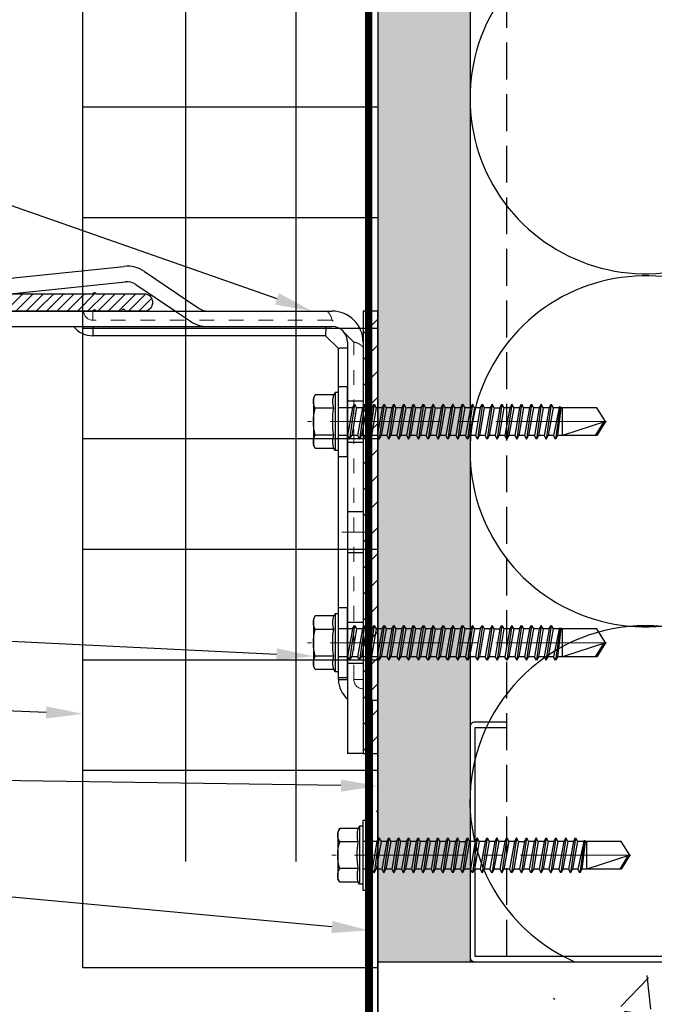
# Model space of a CAD drawing. Units: inches. Extents: x -352 to 339, y -265 to 292.
# Drawn here: x 261 to 265, y 117 to 124 of the extents above; entities that cross this region are included whole.
import ezdxf
from ezdxf import colors
from ezdxf.entities.mleader import LeaderData, LeaderLine
from ezdxf.math import Vec2, Vec3

# ---------------------------------------------------------------- set-up
doc = ezdxf.new("R2010")
doc.units = ezdxf.units.IN
doc.header["$MEASUREMENT"] = 0
for name, pattern in [('DASH', [0.35, 0.25, -0.1]), ('HIDDEN', [0.075, 0.05, -0.025]), ('MITTE2', [28.575, 19.05, -3.175, 3.175, -3.175])]:
    doc.linetypes.add(name, pattern=pattern)
for name, color, linetype, lineweight in [('!74_Alu_Bracket', 155, 'Continuous', 30), ('!74_Alu_Profiles_Layer_1', 250, 'Continuous', 30), ('!74_Fasteners', 252, 'Continuous', 25), ('!74_Panels_Dimensions', 5, 'Continuous', 25), ('Allface-Centerlines', 1, 'MITTE2', 9), ('Allface-Dimension', 94, 'Continuous', 9)]:
    doc.layers.add(name, color=color, linetype=linetype, lineweight=lineweight)
doc.layers.add('!74_Arch_Lines', color=7, linetype='Continuous', lineweight=25, transparency=0.25)
doc.layers.add('Alu_Centerlines', color=1, linetype='MITTE2', lineweight=13, transparency=0.25)
doc.styles.add('!74_Dim', font='isocpeur.ttf', dxfattribs={"width": 0.85})
doc.styles.add('Allface-dwg', font='arial.ttf')

# ---------------------------------------------------------------- blocks, each defined once
blk = doc.blocks.new('C Studs-Section - 6_-V30-Detail 106')
blk.add_lwpolyline([(-807.5975, 418.7212), (-809.16, 418.7212, 0.414214), (-809.1913, 418.69), (-809.1913, 418.4712), (-809.1561, 418.4712), (-809.1561, 418.6861), (-807.6014, 418.6861), (-807.6014, 412.7564), (-809.1561, 412.7564), (-809.1561, 412.9712), (-809.1913, 412.9712), (-809.1913, 412.7525, 0.414214), (-809.16, 412.7212), (-807.5975, 412.7212, 0.414214), (-807.5663, 412.7525), (-807.5663, 418.69, 0.414214)], format="xyb", close=True)
blk = doc.blocks.new('SLS60x46_fv')
for p, q in [((-315.85, 157.79), (-315.27, 158.12)), ((-315.85, 154.62), (-315.85, 157.79)), ((-315.27, 158.12), (-307.18, 158.12)), ((-313.54, 154.62), (-313.54, 157.79)), ((-308.92, 154.62), (-308.92, 157.79)), ((-306.61, 157.79), (-307.18, 158.12)), ((-306.61, 154.62), (-306.61, 157.79)), ((-308.92, 154.62), (-308.92, 157.59)), ((-306.61, 154.62), (-306.61, 157.59)), ((-316.23, 154.37), (-315.85, 154.62)), ((-306.23, 154.37), (-306.61, 154.62)), ((-316.23, 154.37), (-306.23, 154.37)), ((-316.23, 153.82), (-316.23, 154.37)), ((-316.23, 153.82), (-306.23, 153.82)), ((-313.62, 151.37), (-313.62, 153.82)), ((-308.82, 152.21), (-308.82, 153.82)), ((-306.23, 153.82), (-306.23, 154.37)), ((-314.22, 151.02), (-308.22, 151.87)), ((-313.62, 151.37), (-314.22, 151.02)), ((-314.22, 151.02), (-313.62, 150.67)), ((-313.62, 151.37), (-308.82, 152.21)), ((-313.62, 150.67), (-308.82, 151.52)), ((-308.82, 152.21), (-308.22, 151.87)), ((-308.22, 151.87), (-308.82, 151.52)), ((-308.82, 150.52), (-308.82, 151.52)), ((-314.22, 149.33), (-308.22, 150.17)), ((-313.62, 149.67), (-314.22, 149.33)), ((-314.22, 149.33), (-313.62, 148.98)), ((-313.62, 149.67), (-313.62, 150.67)), ((-313.62, 149.67), (-308.82, 150.52)), ((-313.62, 148.98), (-308.82, 149.83)), ((-308.82, 150.52), (-308.22, 150.17)), ((-308.22, 150.17), (-308.82, 149.83)), ((-308.82, 148.83), (-308.82, 149.83)), ((-314.22, 147.63), (-308.22, 148.48)), ((-313.62, 147.98), (-314.22, 147.63)), ((-314.22, 147.63), (-313.62, 147.29)), ((-313.62, 147.98), (-313.62, 148.98)), ((-313.62, 147.98), (-308.82, 148.83)), ((-313.62, 147.29), (-308.82, 148.13)), ((-308.82, 148.83), (-308.22, 148.48)), ((-308.22, 148.48), (-308.82, 148.13)), ((-308.82, 147.13), (-308.82, 148.13)), ((-314.22, 145.94), (-308.22, 146.79)), ((-313.62, 146.29), (-314.22, 145.94)), ((-314.22, 145.94), (-313.62, 145.59)), ((-313.62, 146.29), (-313.62, 147.29)), ((-313.62, 146.29), (-308.82, 147.13)), ((-313.62, 145.59), (-308.82, 146.44)), ((-308.82, 147.13), (-308.22, 146.79)), ((-308.22, 146.79), (-308.82, 146.44)), ((-308.82, 145.44), (-308.82, 146.44)), ((-314.22, 144.25), (-308.22, 145.09)), ((-313.62, 144.59), (-314.22, 144.25)), ((-314.22, 144.25), (-313.62, 143.9)), ((-313.62, 144.59), (-313.62, 145.59)), ((-313.62, 144.59), (-308.82, 145.44)), ((-313.62, 143.9), (-308.82, 144.75)), ((-308.82, 145.44), (-308.22, 145.09)), ((-308.22, 145.09), (-308.82, 144.75)), ((-308.82, 143.75), (-308.82, 144.75)), ((-314.22, 142.56), (-308.22, 143.4)), ((-313.62, 142.9), (-314.22, 142.56)), ((-314.22, 142.56), (-313.62, 142.21)), ((-313.62, 142.9), (-313.62, 143.9)), ((-313.62, 142.9), (-308.82, 143.75)), ((-313.62, 142.21), (-308.82, 143.06)), ((-308.82, 143.75), (-308.22, 143.4)), ((-308.22, 143.4), (-308.82, 143.06)), ((-308.82, 142.06), (-308.82, 143.06)), ((-314.22, 140.86), (-308.22, 141.71)), ((-313.62, 141.21), (-314.22, 140.86)), ((-314.22, 140.86), (-313.62, 140.52)), ((-313.62, 141.21), (-313.62, 142.21)), ((-313.62, 141.21), (-308.82, 142.06)), ((-313.62, 140.52), (-308.82, 141.36)), ((-308.82, 142.06), (-308.22, 141.71)), ((-308.22, 141.71), (-308.82, 141.36)), ((-308.82, 140.36), (-308.82, 141.36)), ((-314.22, 139.17), (-308.22, 140.02)), ((-313.62, 139.52), (-314.22, 139.17)), ((-314.22, 139.17), (-313.62, 138.82)), ((-313.62, 139.52), (-313.62, 140.52)), ((-313.62, 139.52), (-308.82, 140.36)), ((-313.62, 138.82), (-308.82, 139.67)), ((-308.82, 140.36), (-308.22, 140.02)), ((-308.22, 140.02), (-308.82, 139.67)), ((-308.82, 138.67), (-308.82, 139.67)), ((-314.22, 137.48), (-308.22, 138.32)), ((-314.22, 137.48), (-313.62, 137.82)), ((-313.62, 137.13), (-314.22, 137.48)), ((-313.62, 137.82), (-313.62, 138.82)), ((-313.62, 137.82), (-308.82, 138.67)), ((-313.62, 137.13), (-308.82, 137.98)), ((-308.22, 138.32), (-308.82, 138.67)), ((-308.82, 137.98), (-308.22, 138.32)), ((-308.82, 136.98), (-308.82, 137.98)), ((-314.22, 135.78), (-308.22, 136.63)), ((-313.62, 136.13), (-314.22, 135.78)), ((-314.22, 135.78), (-313.62, 135.44)), ((-313.62, 137.13), (-313.62, 136.13)), ((-313.62, 136.13), (-308.82, 136.98)), ((-313.62, 135.44), (-308.82, 136.28)), ((-308.82, 136.98), (-308.22, 136.63)), ((-308.22, 136.63), (-308.82, 136.28)), ((-308.82, 135.28), (-308.82, 136.28)), ((-314.22, 134.09), (-308.22, 134.94)), ((-314.22, 134.09), (-313.62, 134.44)), ((-313.62, 133.75), (-314.22, 134.09)), ((-313.62, 134.44), (-313.62, 135.44)), ((-313.62, 134.44), (-308.82, 135.28)), ((-313.62, 133.75), (-308.82, 134.59)), ((-308.22, 134.94), (-308.82, 135.28)), ((-308.82, 134.59), (-308.22, 134.94)), ((-308.82, 133.59), (-308.82, 134.59)), ((-314.22, 132.4), (-308.22, 133.25)), ((-313.62, 132.75), (-314.22, 132.4)), ((-314.22, 132.4), (-313.62, 132.05)), ((-313.62, 132.75), (-313.62, 133.75)), ((-313.62, 132.75), (-308.82, 133.59)), ((-313.62, 132.05), (-308.82, 132.9)), ((-308.82, 133.59), (-308.22, 133.25)), ((-308.22, 133.25), (-308.82, 132.9)), ((-308.82, 131.9), (-308.82, 132.9)), ((-314.22, 130.71), (-308.22, 131.55)), ((-314.22, 130.71), (-313.62, 131.05)), ((-313.62, 130.36), (-314.22, 130.71)), ((-313.62, 131.05), (-313.62, 132.05)), ((-313.62, 131.05), (-308.82, 131.9)), ((-313.62, 130.36), (-308.82, 131.21)), ((-308.22, 131.55), (-308.82, 131.9)), ((-308.82, 131.21), (-308.22, 131.55)), ((-308.82, 130.21), (-308.82, 131.21)), ((-314.22, 129.01), (-308.22, 129.86)), ((-313.62, 129.36), (-314.22, 129.01)), ((-314.22, 129.01), (-313.62, 128.67)), ((-313.62, 129.36), (-313.62, 130.36)), ((-313.62, 129.36), (-308.82, 130.21)), ((-313.62, 128.67), (-308.82, 129.51)), ((-308.82, 130.21), (-308.22, 129.86)), ((-308.22, 129.86), (-308.82, 129.51)), ((-308.82, 128.51), (-308.82, 129.51)), ((-314.22, 127.32), (-308.22, 128.17)), ((-314.22, 127.32), (-313.62, 127.67)), ((-313.62, 126.97), (-314.22, 127.32)), ((-313.62, 127.67), (-313.62, 128.67)), ((-313.62, 127.67), (-308.82, 128.51)), ((-313.62, 126.97), (-308.82, 127.82)), ((-308.22, 128.17), (-308.82, 128.51)), ((-308.82, 127.82), (-308.22, 128.17)), ((-308.82, 126.82), (-308.82, 127.82)), ((-314.22, 125.63), (-308.22, 126.47)), ((-313.62, 125.97), (-314.22, 125.63)), ((-314.22, 125.63), (-313.62, 125.28)), ((-313.62, 126.97), (-313.62, 125.97)), ((-313.62, 125.97), (-308.82, 126.82)), ((-313.62, 125.28), (-308.82, 126.13)), ((-308.82, 126.82), (-308.22, 126.47)), ((-308.22, 126.47), (-308.82, 126.13)), ((-308.82, 125.13), (-308.82, 126.13)), ((-314.22, 123.93), (-308.22, 124.78)), ((-314.22, 123.93), (-313.62, 124.28)), ((-313.62, 123.59), (-314.22, 123.93)), ((-313.62, 124.28), (-313.62, 125.28)), ((-313.62, 124.28), (-308.82, 125.13)), ((-313.62, 123.59), (-308.82, 124.43)), ((-308.22, 124.78), (-308.82, 125.13)), ((-308.82, 124.43), (-308.22, 124.78)), ((-308.82, 123.43), (-308.82, 124.43)), ((-314.22, 122.24), (-308.22, 123.09)), ((-313.62, 122.59), (-314.22, 122.24)), ((-314.22, 122.24), (-313.62, 121.9)), ((-313.62, 122.59), (-313.62, 123.59)), ((-313.62, 122.59), (-308.82, 123.43)), ((-313.62, 121.9), (-308.82, 122.74)), ((-308.82, 123.43), (-308.22, 123.09)), ((-308.22, 123.09), (-308.82, 122.74)), ((-308.82, 121.74), (-308.82, 122.74)), ((-314.22, 120.55), (-308.22, 121.4)), ((-313.62, 120.9), (-314.22, 120.55)), ((-314.22, 120.55), (-313.62, 120.2)), ((-313.62, 120.9), (-313.62, 121.9)), ((-313.62, 120.9), (-308.82, 121.74)), ((-313.62, 120.2), (-308.82, 121.05)), ((-308.82, 121.74), (-308.22, 121.4)), ((-308.22, 121.4), (-308.82, 121.05)), ((-308.82, 120.05), (-308.82, 121.05)), ((-314.22, 118.86), (-308.22, 119.7)), ((-314.22, 118.86), (-313.62, 119.2)), ((-313.62, 118.51), (-314.22, 118.86)), ((-313.62, 119.2), (-313.62, 120.2)), ((-313.62, 119.2), (-308.82, 120.05)), ((-313.62, 118.51), (-308.82, 119.36)), ((-308.22, 119.7), (-308.82, 120.05)), ((-308.82, 119.36), (-308.22, 119.7)), ((-308.82, 118.36), (-308.82, 119.36)), ((-314.22, 117.16), (-308.22, 118.01)), ((-313.62, 117.51), (-314.22, 117.16)), ((-314.22, 117.16), (-313.62, 116.82)), ((-313.62, 117.51), (-313.62, 118.51)), ((-313.62, 117.51), (-308.82, 118.36)), ((-313.62, 116.82), (-308.82, 117.66)), ((-308.82, 118.36), (-308.22, 118.01)), ((-308.22, 118.01), (-308.82, 117.66)), ((-308.82, 116.74), (-308.82, 117.66)), ((-313.83, 115.63), (-308.22, 116.4)), ((-313.62, 115.75), (-313.83, 115.63)), ((-313.83, 115.63), (-313.62, 115.51)), ((-313.62, 115.75), (-313.62, 116.82)), ((-313.62, 115.75), (-308.82, 116.74)), ((-313.62, 115.51), (-308.82, 116.05)), ((-313.62, 115.2), (-313.62, 115.51)), ((-308.22, 116.4), (-308.82, 116.74)), ((-308.82, 116.05), (-308.22, 116.4)), ((-308.82, 109.31), (-308.82, 116.05)), ((-313.62, 109.31), (-313.62, 115.2)), ((-308.82, 115.2), (-313.62, 115.2)), ((-311.23, 107.82), (-308.82, 115.2)), ((-311.23, 107.82), (-313.62, 109.31)), ((-311.23, 107.82), (-308.82, 109.31)), ((-311.11, 108.14), (-308.82, 109.55))]:
    blk.add_line(p, q)
blk.add_lwpolyline([(-305.23, 152.22), (-317.23, 152.22), (-317.23, 153.82), (-305.23, 153.82)], close=True)
for centre, radius, start, end in [((-314.69, 155.92), 2.2, 58.2882, 121.7118), ((-311.23, 149.86), 8.25, 73.7496, 106.2504), ((-307.76, 155.92), 2.2, 58.2882, 121.7118), ((-314.69, 149.72), 5.03, 76.7228, 103.2772), ((-311.23, 139.46), 15.33, 81.3353, 98.6647), ((-307.76, 149.72), 5.03, 76.7228, 103.2772)]:
    blk.add_arc(centre, radius, start, end)
at = {"layer": 'Allface-Centerlines'}
blk.add_line((-311.23, 107.62), (-311.23, 159.12), dxfattribs=at)
at = {"layer": 'Allface-Dimension', "style": 'Allface-dwg'}
blk.add_attdef('DIMENSION', (-315.43, 155.32), '', height=1.5, dxfattribs=at)
blk = doc.blocks.new('A-L04006016')
at = {"lineweight": 5, "transparency": 33554534}
h = blk.add_hatch(dxfattribs=at)
h.set_pattern_fill('ANSI31', color=256, scale=10, angle=90, style=0)
h.set_pattern_definition([(135, (92.1028, 0), (-0.883883, -0.883883), [])])
edge = h.paths.add_edge_path()
edge.add_line((1.9, 49.75), (1.9, 30.24))
edge.add_arc((1.95, 30), 0.25, 101.537, 258.463)
edge.add_line((1.9, 29.75), (1.9, 10.24))
edge.add_arc((1.95, 10), 0.25, 101.537, 258.463)
edge.add_line((1.9, 9.76), (1.9, 3.5))
edge.add_arc((2.4, 3.5), 0.5, 180, 270)
edge.add_line((2.4, 3), (28.9, 3))
edge.add_line((28.9, 3), (38.07, 2.3))
edge.add_arc((37.7, 1.16), 1.2, -75.6896, 72.2605, ccw=False)
edge.add_line((38, 0), (-0.1, 0))
edge.add_arc((-0.1, 1), 1, 180, 270, ccw=False)
edge.add_line((-1.1, 1), (-1.1, 9.76))
edge.add_arc((-1.05, 10), 0.25, 101.537, 258.463, ccw=False)
edge.add_line((-1.1, 10.24), (-1.1, 29.75))
edge.add_arc((-1.05, 30), 0.25, 101.537, 258.463, ccw=False)
edge.add_line((-1.1, 30.24), (-1.1, 49.75))
edge.add_arc((-1.05, 50), 0.25, 101.537, 258.463, ccw=False)
edge.add_line((-1.1, 50.24), (-1.1, 58.75))
edge.add_arc((0.4, 58.47), 1.52, 10.3889, 169.6111, ccw=False)
edge.add_line((1.9, 58.75), (1.9, 55.35))
edge.add_arc((1.95, 55), 0.35, 98.2132, 261.7868)
edge.add_line((1.9, 54.65), (1.9, 50.24))
edge.add_arc((1.95, 50), 0.25, 101.537, 258.463)
blk.add_lwpolyline([(1.9, 49.75), (1.9, 30.24, 0.816497), (1.9, 29.75), (1.9, 10.24, 0.816497), (1.9, 9.76), (1.9, 3.5, 0.414214), (2.4, 3), (28.9, 3), (38.07, 2.3, -0.753212), (38, 0), (-0.1, 0, -0.414214), (-1.1, 1), (-1.1, 9.76, -0.816497), (-1.1, 10.24), (-1.1, 29.75, -0.816497), (-1.1, 30.24), (-1.1, 49.75, -0.816497), (-1.1, 50.24), (-1.1, 58.75, -0.833333), (1.9, 58.75), (1.9, 55.35, 0.866025), (1.9, 54.65), (1.9, 50.24, 0.816497), (1.9, 49.75, -0.816497), (1.9, 50.24)], format="xyb")
blk = doc.blocks.new('*U353')
at = {"lineweight": 5, "true_color": 0x009425, "transparency": 33554534}
h = blk.add_hatch(dxfattribs=at)
h.set_pattern_fill('ANSI31', color=104)
h.paths.add_polyline_path([(0, -1.5), (0.1, -1.5), (0.1, 1.5), (0, 1.5)])
for p, q in [((0.1, 1.5), (0.205, 1.5)), ((0.1, -1.289), (0.1, 1.5)), ((0.205, 1.1305), (0.205, 1.5)), ((0.205, 0.7636), (0.205, 1.1305)), ((0.205, 0.0136), (0.205, 0.7636)), ((0.205, -0.7364), (0.205, 0.0136)), ((0.205, -1.289), (0.205, -0.7364)), ((2.063, -1.395), (0.311, -1.395)), ((3.1, -1.395), (2.063, -1.395)), ((3.1, -1.5), (3.1, -1.395)), ((3.1, -1.5), (0.311, -1.5)), ((1.5825, -1.7682), (1.2127, -1.518)), ((1.6413, -1.6812), (1.3734, -1.5)), ((2.6273, -1.6036), (1.711, -1.6987)), ((3.1, -1.7025), (2.6969, -1.6081)), ((2.6382, -1.7081), (1.7218, -1.8031)), ((3.076, -1.8047), (2.673, -1.7103)), ((3.076, -1.8047), (3.1, -1.7025))]:
    blk.add_line(p, q)
at = {"linetype": 'HIDDEN', "lineweight": 18}
for p, q in [((0.1625, 1), (0.1, 1)), ((0.1625, 1), (0.1625, -1.2896)), ((0.1624, -1.2895), (0.3105, -1.4376)), ((0.3104, -1.4375), (1.9325, -1.4375)), ((1.9325, -1.5), (1.9325, -1.4375))]:
    blk.add_line(p, q, dxfattribs=at)
at = {"linetype": 'Continuous', "lineweight": 25}
for p, q in [((0.2675, 1), (0.205, 1)), ((0.2675, 1), (0.2675, -1.2461)), ((0.2673, -1.2459), (0.3541, -1.3327)), ((0.3539, -1.3325), (1.9325, -1.3325)), ((1.9325, -1.395), (1.9325, -1.3325))]:
    blk.add_line(p, q, dxfattribs=at)
at = {"color": 253}
for p, q in [((0.1, 0.8906), (0.205, 0.8906)), ((0.205, 0.6094), (0.1, 0.6094)), ((0.1, 0.1406), (0.205, 0.1406)), ((0.205, -0.1406), (0.1, -0.1406)), ((0.1, -0.6094), (0.205, -0.6094)), ((0.205, -0.8906), (0.1, -0.8906)), ((2.6305, -1.5), (2.6305, -1.395)), ((2.6308, -1.5), (2.6308, -1.395)), ((2.8183, -1.5), (2.8183, -1.395)), ((2.8185, -1.395), (2.8185, -1.5)), ((1.3734, -1.5), (1.2715, -1.4311))]:
    blk.add_line(p, q, dxfattribs=at)
blk.add_lwpolyline([(0, -1.5), (0.1, -1.5), (0.1, 1.5), (0, 1.5)], close=True)
at = {"color": 104, "true_color": 0x009425}
blk.add_lwpolyline([(0, -1.5), (0.1, -1.5), (0.1, 1.5), (0, 1.5)], close=True, dxfattribs=at)
at = {"linetype": 'Continuous', "lineweight": 25}
for centre, start, end in [((0.1, 1), 0, 51.18075), ((1.9325, -1.5), 38.81925, 90)]:
    blk.add_arc(centre, 0.1675, start, end, dxfattribs=at)
at = {"linetype": 'HIDDEN', "lineweight": 18}
for centre in [(0.1, 1), (1.9325, -1.5)]:
    blk.add_arc(centre, 0.0625, 0, 90, dxfattribs=at)
for centre, radius, start, end in [((0.311, -1.289), 0.211, 180, 270), ((0.311, -1.289), 0.106, 180, 270), ((1.1539, -1.605), 0.105, 55.92194, 90), ((2.649, -1.8125), 0.21, 76.81424, 95.92194), ((1.7002, -1.5943), 0.105, 235.92194, 275.92194), ((2.649, -1.8125), 0.105, 76.81424, 95.92194), ((1.7002, -1.5943), 0.21, 235.92194, 275.92194)]:
    blk.add_arc(centre, radius, start, end)
at = {"color": 253}
blk.add_arc((1.1539, -1.605), 0.21, 55.92194, 90, dxfattribs=at)
at = {"linetype": 'HIDDEN', "lineweight": 18}
for points, knots in [([(0.1, -1.2559), (0.1031, -1.2588), (0.1093, -1.2648), (0.1186, -1.2719), (0.1275, -1.2775), (0.1354, -1.2815), (0.143, -1.2846), (0.1495, -1.2867), (0.1549, -1.2881), (0.159, -1.2889), (0.1615, -1.2894), (0.1627, -1.2896), (0.1624, -1.2896), (0.1624, -1.2896)], [0, 0, 0, 0, 0.1187765, 0.2404325, 0.3326396, 0.4273941, 0.5196735, 0.6148765, 0.7036091, 0.7947061, 0.8873456, 0.9825264, 1, 1, 1, 1]), ([(0.3104, -1.4376), (0.3105, -1.4377), (0.3105, -1.4378), (0.3109, -1.44), (0.3116, -1.4439), (0.3129, -1.4492), (0.315, -1.4558), (0.3179, -1.4631), (0.3217, -1.4709), (0.3268, -1.4794), (0.3335, -1.4886), (0.3397, -1.4956), (0.3434, -1.4993), (0.3441, -1.5)], [0, 0, 0, 0, 0.077718, 0.175654, 0.271033, 0.369294, 0.46248, 0.558629, 0.64762, 0.739074, 0.853861, 0.971929, 1, 1, 1, 1])]:
    blk.add_open_spline(points, degree=3, knots=knots, dxfattribs=at)
at = {"linetype": 'Continuous', "lineweight": 25}
for points, knots in [([(0.205, -1.2475), (0.2078, -1.2478), (0.2134, -1.2483), (0.2244, -1.2487), (0.2373, -1.2486), (0.2505, -1.2479), (0.2606, -1.2469), (0.2653, -1.2463), (0.2669, -1.2462), (0.2676, -1.2461), (0.2673, -1.2461), (0.2671, -1.2461)], [0, 0, 0, 0, 0.073625, 0.147644, 0.309905, 0.475852, 0.658664, 0.846587, 0.904905, 0.963384, 1, 1, 1, 1]), ([(0.3539, -1.3329), (0.3539, -1.333), (0.3538, -1.3333), (0.3531, -1.3394), (0.3521, -1.35), (0.3513, -1.3637), (0.3512, -1.3789), (0.3521, -1.3896), (0.3525, -1.395)], [0, 0, 0, 0, 0.1489678, 0.3399826, 0.5255658, 0.7164957, 0.8569793, 1, 1, 1, 1])]:
    blk.add_open_spline(points, degree=3, knots=knots, dxfattribs=at)
at = {"layer": 'Alu_Centerlines'}
for p, q in [((0.0606, 0.75), (0.2444, 0.75)), ((0.0606, 0), (0.2444, 0)), ((0.0606, -0.75), (0.2444, -0.75)), ((2.7244, -1.5394), (2.7244, -1.3556))]:
    blk.add_line(p, q, dxfattribs=at)

msp = doc.modelspace()

# ---------------------------------------------------------------- hatches: boundary and pattern name
at = {"layer": '!74_Arch_Lines'}
h = msp.add_hatch(dxfattribs=at)
h.set_pattern_fill('AR-SAND', color=256, scale=0.25, angle=-90, style=0)
h.set_pattern_definition([(307.5, (-2171.50716, -3587.29695), (0.481705942, 0.01574834), [0, -0.38, 0, -0.425, 0, -0.40625]), (277.5, (-2171.50716, -3587.29695), (0.70553652, -0.44244418), [0, -0.205, 0, -0.3425, 0, -0.13125]), (237.5, (-2171.50716, -3586.98945), (0.001414763, -0.778535465), [0, -0.125, 0, -0.45, 0, -0.5875]), (227.5, (-2171.50716, -3586.98945), (0.21941889, -0.75153165), [0, -0.0625, 0, -0.295, 0, -0.3375])])
h.paths.add_polyline_path([(264.24844, 176.53293), (263.62344, 176.53293), (263.62379, 117.13573), (264.24879, 117.13573)])
at = {"layer": '!74_Arch_Lines', "transparency": 33554483}
h = msp.add_hatch(dxfattribs=at)
h.set_pattern_fill('ANSI37', color=256, scale=6, angle=-45, style=0)
h.set_pattern_definition([(360, (-887.43, 1037.934), (8e-16, 0.75), []), (90, (-887.43, 1037.934), (-0.75, 8e-16), [])])
h.paths.add_polyline_path([(263.62361, 176.47049), (261.62361, 176.47049), (261.62361, 117.81661), (263.62361, 117.81661)])
at = {"layer": '!74_Arch_Lines'}
h = msp.add_hatch(dxfattribs=at)
h.set_pattern_fill('FP9_70', color=256, style=0, pattern_type=2)
h.set_pattern_definition([(50, (208.092, 305.1358), (1.720955, -0.150394), [0.18, -1.98]), (355, (208.092, 305.1358), (-0.33296, 1.804888), [0.144, -1.584]), (100.451, (208.235, 305.1228), (1.388944, 1.654393), [0.153, -1.683]), (46.184, (208.092, 305.6158), (2.561403, -0.396878), [0.27, -2.97]), (96.636, (208.305, 305.5828), (2.24286, 2.33785), [0.229, -2.524]), (351.184, (208.092, 305.6158), (2.242806, 2.337884), [0.216, -2.376]), (21, (208.332, 305.4958), (1.432269, -0.965874), [0.18, -1.98]), (326, (208.332, 305.4958), (0.583813, 1.740013), [0.144, -1.584]), (71.451, (208.451, 305.4148), (2.016863, 0.773591), [0.153, -1.683]), (37.5, (208.09204, 305.1358), (0.0296132, 0.799174), [0.011, -1.554, 0.011, -1.597, -1.59]), (37.5, (208.09204, 305.1358), (0.0296132, 0.799174), [-3.173, 0.011, -1.579]), (7.5, (208.09204, 305.1358), (0.6318532, 0.9465714), [0.011, -0.906, 0.011, -1.518, -0.606]), (7.5, (208.09204, 305.1358), (0.6318532, 0.9465714), [-2.446, 0.011, -0.595]), (327.5, (207.55704, 305.1358), (1.2816482, -0.0541019), [0.011, -0.589, 0.011, -1.861, -2.484]), (327.5, (207.55704, 305.1358), (1.2816482, -0.0541019), [-2.472, 0.011, -2.473]), (317.5, (207.317, 305.1358), (1.400119, 0.240199), [0.011, -0.769, 0.011, -1.233, -1.764]), (317.5, (207.317, 305.1358), (1.400119, 0.240199), [-2.023, 0.011, -1.753])])
h.paths.add_polyline_path([(263.62357, 115.70092), (263.62357, 117.13578), (268.12357, 117.13578), (268.12357, 113.13578), (266.92794, 113.13578), (266.67794, 113.13578), (256.27725, 113.13578), (256.27725, 115.70092)])

# ---------------------------------------------------------------- linework, layer by layer
for p, q in [((263.62361, 177.25411), (263.62361, 117.13573)), ((264.24861, 176.53286), (264.24861, 117.13574)), ((263.6236, 118.90743), (263.58424, 118.90743)), ((263.58424, 118.90743), (263.58424, 116.48946)), ((263.62357, 116.45092), (263.6236, 118.90743)), ((263.62357, 117.13578), (263.62357, 115.70092)), ((263.6236, 117.13573), (268.12357, 117.13578))]:
    msp.add_line(p, q, dxfattribs=at)
at = {"layer": '!74_Arch_Lines', "linetype": 'DASH'}
msp.add_line((264.49861, 117.1709), (264.49861, 176.25411), dxfattribs=at)
at = {"layer": '!74_Arch_Lines', "linetype": 'Continuous'}
msp.add_line((263.62361, 118.14705), (263.61152, 118.15914), dxfattribs=at)
at = {"layer": '!74_Arch_Lines', "const_width": 0.05}
msp.add_lwpolyline([(266.79291, 176.62376), (263.56111, 176.62376), (263.56111, 116.53299)], dxfattribs=at)
at = {"layer": '!74_Arch_Lines', "transparency": 33554483}
msp.add_lwpolyline([(261.62361, 117.09549), (261.62361, 176.47049), (263.62361, 176.47049), (263.62361, 117.09549)], close=True, dxfattribs=at)
at = {"layer": '!74_Arch_Lines'}
for points in [[(268.65867, 130.1043, -1.4171127), (268.65867, 127.86029), (265.83865, 128.90654, 1.4171127), (265.83865, 126.66253), (268.65867, 127.70877, -1.4171127), (268.65867, 125.46476), (265.83865, 126.51101, 1.4171127), (265.83865, 124.267), (268.65867, 125.31324, -1.4171127), (268.65867, 123.06923), (265.83865, 124.11548, 1.4171127), (265.83865, 121.87146), (268.65867, 122.91771, -1.4171127), (268.65867, 120.6737), (265.83865, 121.71995, 1.4171127), (265.83865, 119.47593), (268.65867, 120.52218, -0.5158074), (270.24864, 119.40936, -0.5182501)], [(270.24871, 119.42209, -0.5182501), (268.6587, 118.30008), (265.83869, 119.34633, 0.9628188), (264.95665, 117.13574, 0.9628188)]]:
    msp.add_lwpolyline(points, format="xyb", dxfattribs=at)

# ---------------------------------------------------------------- block references
at = {"layer": '!74_Alu_Bracket', "rotation": 180}
msp.add_blockref('*U353', (263.62361, 120.04947), dxfattribs=at)
at = {"layer": '!74_Alu_Profiles_Layer_1', "xscale": 0.03937, "yscale": 0.03937, "zscale": 0.03937, "rotation": 270}
msp.add_blockref('A-L04006016', (259.73336, 121.62427), dxfattribs=at)
at = {"layer": '!74_Arch_Lines', "rotation": 270}
msp.add_blockref('C Studs-Section - 6_-V30-Detail 106', (-148.47263, -690.4305), dxfattribs=at)
at = {"layer": '!74_Fasteners', "xscale": -0.03937, "yscale": 0.03937, "zscale": 0.03937, "rotation": 90}
for p in [(269.41137, 108.54649), (269.41137, 107.04649), (269.577, 105.60507)]:
    msp.add_blockref('SLS60x46_fv', p, dxfattribs=at)

# ---------------------------------------------------------------- leaders
at = {"layer": '!74_Panels_Dimensions'}
ml = msp.add_multileader_mtext('Standard', dxfattribs=at)
ml.set_content('3', color=256, style='!74_Dim')
ml.set_leader_properties(color=256)
ml.build(insert=Vec2(0, 0))
ml.multileader.update_dxf_attribs({"has_text_frame": 1, "text_left_attachment_type": 2, "text_right_attachment_type": 2, "dogleg_length": 0.04927, "arrow_head_size": 0.25, "scale": 2})
ctx = ml.context
ctx.base_point, ctx.scale, ctx.char_height, ctx.arrow_head_size, ctx.landing_gap_size, ctx.plane_origin = Vec3(257.49731, 123.40019), 2, 0.225, 0.25, 0.1, Vec3(263.09556, 116.98902)
ctx.left_attachment, ctx.right_attachment, ctx.text_align_type = 2, 2, 2
notes = []
notes.append((ctx, [(0, (1, 1, 0), (257.89148, 123.40019), (-1, 0), 0.09854, [(0, [(263.17622, 121.54947)], 0, [])])]))
ctx.mtext.insert, ctx.mtext.alignment, ctx.mtext.line_spacing_factor, ctx.mtext.flow_direction = Vec3(257.69294, 123.51269), 3, 1.071429, 5
ml = msp.add_multileader_mtext('Standard', dxfattribs=at)
ml.set_content('2', color=256, style='!74_Dim')
ml.set_leader_properties(color=256)
ml.build(insert=Vec2(0, 0))
ml.multileader.update_dxf_attribs({"has_text_frame": 1, "text_left_attachment_type": 2, "text_right_attachment_type": 2, "dogleg_length": 0.04927, "arrow_head_size": 0.25, "scale": 2})
ctx = ml.context
ctx.base_point, ctx.scale, ctx.char_height, ctx.arrow_head_size, ctx.landing_gap_size, ctx.plane_origin = Vec3(257.49731, 119.46791), 2, 0.225, 0.25, 0.1, Vec3(263.09556, 118.86726)
ctx.left_attachment, ctx.right_attachment, ctx.text_align_type = 2, 2, 2
notes.append((ctx, [(0, (1, 1, 0), (257.89148, 119.46791), (-1, 0), 0.09854, [(0, [(263.18636, 119.20855)], 0, [])])]))
ctx.mtext.insert, ctx.mtext.alignment, ctx.mtext.line_spacing_factor, ctx.mtext.flow_direction = Vec3(257.69294, 119.58041), 3, 1.071429, 5
ml = msp.add_multileader_mtext('Standard', dxfattribs=at)
ml.set_content('11', color=256, style='!74_Dim')
ml.set_leader_properties(color=256)
ml.build(insert=Vec2(0, 0))
ml.multileader.update_dxf_attribs({"has_text_frame": 1, "text_left_attachment_type": 2, "text_right_attachment_type": 2, "dogleg_length": 0.04927, "arrow_head_size": 0.25, "scale": 2})
ctx = ml.context
ctx.base_point, ctx.scale, ctx.char_height, ctx.arrow_head_size, ctx.landing_gap_size, ctx.plane_origin = Vec3(257.40169, 118.95655), 2, 0.225, 0.25, 0.1, Vec3(263.09556, 126.79297)
ctx.left_attachment, ctx.right_attachment, ctx.text_align_type = 2, 2, 2
notes.append((ctx, [(0, (1, 1, 0), (257.89148, 118.95655), (-1, 0), 0.09854, [(0, [(261.62361, 118.8175)], 0, [])])]))
ctx.mtext.insert, ctx.mtext.alignment, ctx.mtext.flow_direction = Vec3(257.69294, 119.06905), 3, 5
ml = msp.add_multileader_mtext('Standard', dxfattribs=at)
ml.set_content('13', color=256, style='!74_Dim')
ml.set_leader_properties(color=256)
ml.build(insert=Vec2(0, 0))
ml.multileader.update_dxf_attribs({"has_text_frame": 1, "text_left_attachment_type": 2, "text_right_attachment_type": 2, "dogleg_length": 0.04927, "arrow_head_size": 0.25, "scale": 2})
ctx = ml.context
ctx.base_point, ctx.scale, ctx.char_height, ctx.arrow_head_size, ctx.landing_gap_size, ctx.plane_origin = Vec3(257.40169, 118.41199), 2, 0.225, 0.25, 0.1, Vec3(263.09556, 127.7842)
ctx.left_attachment, ctx.right_attachment, ctx.text_align_type = 2, 2, 2
notes.append((ctx, [(0, (1, 1, 0), (257.89148, 118.41199), (-1, 0), 0.09854, [(0, [(263.62361, 118.32711)], 0, [])])]))
ctx.mtext.insert, ctx.mtext.alignment, ctx.mtext.line_spacing_factor, ctx.mtext.flow_direction = Vec3(257.69294, 118.52449), 3, 1.071429, 5
ml = msp.add_multileader_mtext('Standard', dxfattribs=at)
ml.set_content('12', color=256, style='!74_Dim')
ml.set_leader_properties(color=256)
ml.build(insert=Vec2(0, 0))
ml.multileader.update_dxf_attribs({"has_text_frame": 1, "text_left_attachment_type": 2, "text_right_attachment_type": 2, "dogleg_length": 0.04927, "arrow_head_size": 0.25, "scale": 2})
ctx = ml.context
ctx.base_point, ctx.scale, ctx.char_height, ctx.arrow_head_size, ctx.landing_gap_size, ctx.plane_origin = Vec3(257.40169, 117.87407), 2, 0.225, 0.25, 0.1, Vec3(263.09556, 127.24041)
ctx.left_attachment, ctx.right_attachment, ctx.text_align_type = 2, 2, 2
notes.append((ctx, [(0, (1, 1, 0), (257.89148, 117.87407), (-1, 0), 0.09854, [(0, [(263.56111, 117.34845)], 0, [])])]))
ctx.mtext.insert, ctx.mtext.alignment, ctx.mtext.line_spacing_factor, ctx.mtext.flow_direction = Vec3(257.69294, 117.98657), 3, 1.071429, 5
for ctx, leaders in notes:
    for number, flags, end, landing, length, lines in leaders:
        leader = LeaderData()
        leader.index, (leader.has_last_leader_line, leader.has_dogleg_vector, leader.attachment_direction) = number, flags
        leader.last_leader_point, leader.dogleg_vector, leader.dogleg_length = Vec3(end), Vec3(landing), length
        for number, points, colour, breaks in lines:
            line = LeaderLine()
            line.index, line.vertices, line.color, line.breaks = number, Vec3.list(points), colors.encode_raw_color(colour), breaks
            leader.lines.append(line)
        ctx.leaders.append(leader)

doc.saveas('drawing.dxf')
